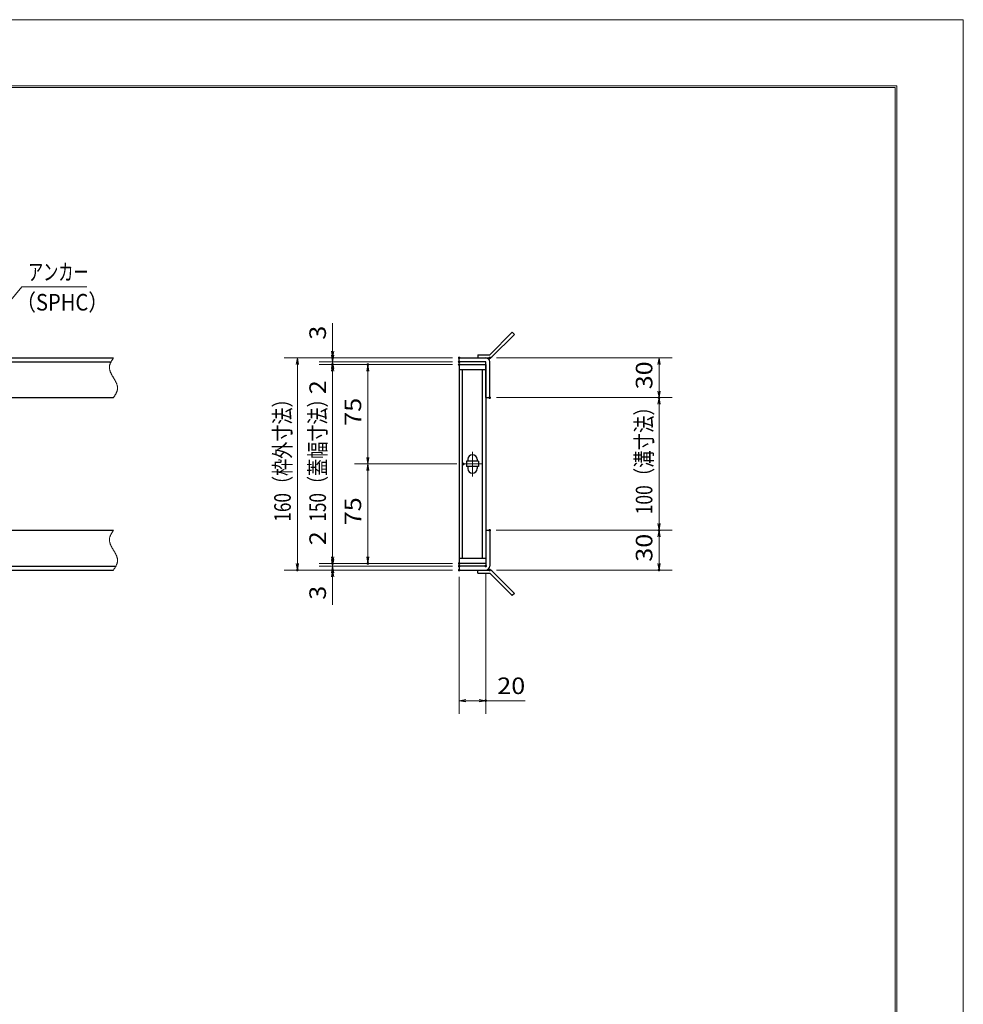
# Model space of a CAD drawing. Units: millimetres. Extents: x -1050 to 1050, y -743 to 742.
# Drawn here: x 339 to 1050, y 0 to 742 of the extents above; entities that cross this region are included whole.
import ezdxf

# ---------------------------------------------------------------- set-up
doc = ezdxf.new("R2010")
doc.units = ezdxf.units.MM
doc.header["$LTSCALE"] = 5
doc.linetypes.add('JWW_CENTER1', pattern=[6.773333, 4.233333, -0.846667, 0.846667, -0.846667])
doc.linetypes.add('JWW_PHANTOM1', pattern=[6.773333, 3.386667, -0.846667, 0.423333, -0.846667, 0.423333, -0.846667])
for name, color, linetype in [('7-図\u3000枠', 7, 'Continuous'), ('アンカー', 7, 'Continuous'), ('中心線', 7, 'Continuous'), ('寸法注釈', 7, 'Continuous'), ('想像線', 7, 'Continuous'), ('枠', 7, 'Continuous'), ('蓋', 7, 'Continuous')]:
    doc.layers.add(name, color=color, linetype=linetype)
doc.styles.add('ＭＳ ゴシック', font='txt', dxfattribs={"height": 1})

# ---------------------------------------------------------------- blocks, each defined once
blk = doc.blocks.new('_OPEN_0-3_')
at = {"layer": '寸法注釈', "color": 2, "linetype": 'Continuous', "lineweight": 5}
for p, q in [((-1, 0.17), (0, 0)), ((0, 0), (-1, -0.17)), ((0, 0), (-1, 0))]:
    blk.add_line(p, q, dxfattribs=at)
blk = doc.blocks.new('A$C4F066A7F_0-1_')
at = {"layer": 'アンカー', "color": 7, "linetype": 'Continuous', "lineweight": 25}
for p, q in [((0, 19.3), (9.05, 19.3)), ((0, 17), (0, 19.3)), ((0, 17), (9.05, 17)), ((26.05, 0), (9.05, 17)), ((27.68, 1.63), (10.67, 18.63)), ((27.68, 1.63), (26.05, 0))]:
    blk.add_line(p, q, dxfattribs=at)
blk.add_arc((9.05, 17), 2.3, 45, 90, dxfattribs=at)
blk = doc.blocks.new('A$C6EB770D1_0-1_')
at = {"layer": 'アンカー', "color": 7, "linetype": 'Continuous', "lineweight": 25}
for p, q in [((26.05, 19.3), (9.05, 2.3)), ((27.68, 17.68), (10.67, 0.67)), ((27.68, 17.68), (26.05, 19.3)), ((0, 2.3), (9.05, 2.3)), ((0, 2.3), (0, 0)), ((0, 0), (9.05, 0))]:
    blk.add_line(p, q, dxfattribs=at)
blk.add_arc((9.05, 2.3), 2.3, 270, 315, dxfattribs=at)

msp = doc.modelspace()

# ---------------------------------------------------------------- linework, layer by layer
at = {"layer": '7-図\u3000枠', "color": 4, "linetype": 'Continuous', "lineweight": 5}
for p, q in [((-975, 692.5), (1000, 692.5)), ((-973.75, 691.25), (998.75, 691.25)), ((998.75, -691.25), (998.75, 691.25)), ((1000, 692.5), (1000, -692.5))]:
    msp.add_line(p, q, dxfattribs=at)
at = {"layer": 'DEFPOINTS', "color": 4, "linetype": 'Continuous', "lineweight": 5}
for p, q in [((-1050, 742.5), (1050, 742.5)), ((1050, 742.5), (1050, -742.5))]:
    msp.add_line(p, q, dxfattribs=at)
at = {"layer": 'DEFPOINTS', "color": 4, "linetype": 'Continuous', "lineweight": 5, "const_width": 1}
for points in [[(575.18, 487.47, 0.414214), (574.68, 487.97, 0.414214), (574.18, 487.47, 0.414214), (574.68, 486.97, 0.414214)], [(575.18, 482.47, 0.414214), (574.68, 482.97, 0.414214), (574.18, 482.47, 0.414214), (574.68, 481.97, 0.414214)], [(601.71, 482.47, 0.414214), (601.21, 482.97, 0.414214), (600.71, 482.47, 0.414214), (601.21, 481.97, 0.414214)], [(670.56, 487.47, 0.414214), (670.06, 487.97, 0.414214), (669.56, 487.47, 0.414214), (670.06, 486.97, 0.414214)], [(670.56, 487.47, 0.414214), (670.06, 487.97, 0.414214), (669.56, 487.47, 0.414214), (670.06, 486.97, 0.414214)], [(670.56, 484.47, 0.414214), (670.06, 484.97, 0.414214), (669.56, 484.47, 0.414214), (670.06, 483.97, 0.414214)], [(670.56, 484.47, 0.414214), (670.06, 484.97, 0.414214), (669.56, 484.47, 0.414214), (670.06, 483.97, 0.414214)], [(670.56, 482.47, 0.414214), (670.06, 482.97, 0.414214), (669.56, 482.47, 0.414214), (670.06, 481.97, 0.414214)], [(670.56, 482.47, 0.414214), (670.06, 482.97, 0.414214), (669.56, 482.47, 0.414214), (670.06, 481.97, 0.414214)], [(670.56, 482.47, 0.414214), (670.06, 482.97, 0.414214), (669.56, 482.47, 0.414214), (670.06, 481.97, 0.414214)], [(693.61, 487.47, 0.414214), (693.11, 487.97, 0.414214), (692.61, 487.47, 0.414214), (693.11, 486.97, 0.414214)], [(693.61, 457.47, 0.414214), (693.11, 457.97, 0.414214), (692.61, 457.47, 0.414214), (693.11, 456.97, 0.414214)], [(693.61, 457.47, 0.414214), (693.11, 457.97, 0.414214), (692.61, 457.47, 0.414214), (693.11, 456.97, 0.414214)], [(821.18, 457.47, 0.414214), (820.68, 457.97, 0.414214), (820.18, 457.47, 0.414214), (820.68, 456.97, 0.414214)], [(673.75, 407.47, 0.414214), (673.25, 407.97, 0.414214), (672.75, 407.47, 0.414214), (673.25, 406.97, 0.414214)], [(673.75, 407.47, 0.414214), (673.25, 407.97, 0.414214), (672.75, 407.47, 0.414214), (673.25, 406.97, 0.414214)], [(693.56, 357.47, 0.414214), (693.06, 357.97, 0.414214), (692.56, 357.47, 0.414214), (693.06, 356.97, 0.414214)], [(693.56, 357.47, 0.414214), (693.06, 357.97, 0.414214), (692.56, 357.47, 0.414214), (693.06, 356.97, 0.414214)], [(821.18, 357.47, 0.414214), (820.68, 357.97, 0.414214), (820.18, 357.47, 0.414214), (820.68, 356.97, 0.414214)], [(548.65, 327.47, 0.414214), (548.15, 327.97, 0.414214), (547.65, 327.47, 0.414214), (548.15, 326.97, 0.414214)], [(575.18, 332.47, 0.414214), (574.68, 332.97, 0.414214), (574.18, 332.47, 0.414214), (574.68, 331.97, 0.414214)], [(575.18, 332.47, 0.414214), (574.68, 332.97, 0.414214), (574.18, 332.47, 0.414214), (574.68, 331.97, 0.414214)], [(575.18, 327.47, 0.414214), (574.68, 327.97, 0.414214), (574.18, 327.47, 0.414214), (574.68, 326.97, 0.414214)], [(601.71, 332.47, 0.414214), (601.21, 332.97, 0.414214), (600.71, 332.47, 0.414214), (601.21, 331.97, 0.414214)], [(670.56, 332.47, 0.414214), (670.06, 332.97, 0.414214), (669.56, 332.47, 0.414214), (670.06, 331.97, 0.414214)], [(670.56, 332.47, 0.414214), (670.06, 332.97, 0.414214), (669.56, 332.47, 0.414214), (670.06, 331.97, 0.414214)], [(670.56, 332.47, 0.414214), (670.06, 332.97, 0.414214), (669.56, 332.47, 0.414214), (670.06, 331.97, 0.414214)], [(670.56, 330.47, 0.414214), (670.06, 330.97, 0.414214), (669.56, 330.47, 0.414214), (670.06, 329.97, 0.414214)], [(670.56, 330.47, 0.414214), (670.06, 330.97, 0.414214), (669.56, 330.47, 0.414214), (670.06, 329.97, 0.414214)], [(670.56, 327.47, 0.414214), (670.06, 327.97, 0.414214), (669.56, 327.47, 0.414214), (670.06, 326.97, 0.414214)], [(670.56, 327.47, 0.414214), (670.06, 327.97, 0.414214), (669.56, 327.47, 0.414214), (670.06, 326.97, 0.414214)], [(670.56, 327.47, 0.414214), (670.06, 327.97, 0.414214), (669.56, 327.47, 0.414214), (670.06, 326.97, 0.414214)], [(690.56, 330.47, 0.414214), (690.06, 330.97, 0.414214), (689.56, 330.47, 0.414214), (690.06, 329.97, 0.414214)], [(693.61, 327.47, 0.414214), (693.11, 327.97, 0.414214), (692.61, 327.47, 0.414214), (693.11, 326.97, 0.414214)], [(821.18, 327.47, 0.414214), (820.68, 327.97, 0.414214), (820.18, 327.47, 0.414214), (820.68, 326.97, 0.414214)], [(690.56, 228.95, 0.414214), (690.06, 229.45, 0.414214), (689.56, 228.95, 0.414214), (690.06, 228.45, 0.414214)]]:
    msp.add_lwpolyline(points, format="xyb", close=True, dxfattribs=at)
at = {"layer": '中心線', "color": 6, "linetype": 'JWW_CENTER1', "lineweight": 18}
for p, q in [((680.06, 416.53), (680.06, 397.92)), ((686.87, 407.47), (673.25, 407.47))]:
    msp.add_line(p, q, dxfattribs=at)
at = {"layer": '寸法注釈', "color": 2, "linetype": 'Continuous', "lineweight": 18}
for p, q in [((340.42, 540.97), (312.7, 507.54)), ((389.48, 540.97), (340.42, 540.97)), ((574.68, 492.47), (574.68, 513.59)), ((574.68, 489.47), (574.68, 494.47)), ((665.06, 487.47), (538.15, 487.47)), ((665.06, 487.47), (564.68, 487.47)), ((665.06, 484.47), (564.68, 484.47)), ((665.06, 484.47), (564.68, 484.47)), ((574.68, 484.47), (574.68, 487.47)), ((574.68, 484.47), (574.68, 482.47)), ((698.11, 487.47), (830.68, 487.47)), ((548.15, 482.47), (548.15, 332.47)), ((665.06, 482.47), (564.68, 482.47)), ((665.06, 482.47), (564.68, 482.47)), ((574.68, 479.47), (574.68, 474.47)), ((574.68, 477.47), (574.68, 337.47)), ((574.68, 477.47), (574.68, 456.36)), ((665.06, 482.47), (591.21, 482.47)), ((601.21, 412.47), (601.21, 477.47)), ((820.68, 482.47), (820.68, 462.47)), ((698.11, 457.47), (830.68, 457.47)), ((698.11, 457.47), (830.68, 457.47)), ((820.68, 452.47), (820.68, 362.47)), ((668.25, 407.47), (591.21, 407.47)), ((668.25, 407.47), (591.21, 407.47)), ((601.21, 402.47), (601.21, 337.47)), ((574.68, 337.47), (574.68, 358.59)), ((698.06, 357.47), (830.68, 357.47)), ((698.06, 357.47), (830.68, 357.47)), ((820.68, 352.47), (820.68, 332.47)), ((574.68, 335.47), (574.68, 340.47)), ((665.06, 327.47), (538.15, 327.47)), ((665.06, 332.47), (564.68, 332.47)), ((665.06, 332.47), (564.68, 332.47)), ((665.06, 330.47), (564.68, 330.47)), ((665.06, 330.47), (564.68, 330.47)), ((665.06, 327.47), (564.68, 327.47)), ((574.68, 330.47), (574.68, 332.47)), ((574.68, 330.47), (574.68, 327.47)), ((665.06, 332.47), (591.21, 332.47)), ((698.11, 327.47), (830.68, 327.47)), ((574.68, 325.47), (574.68, 320.47)), ((574.68, 322.47), (574.68, 301.36)), ((670.06, 322.47), (670.06, 218.95)), ((690.06, 325.47), (690.06, 218.95)), ((675.06, 228.95), (685.06, 228.95)), ((690.06, 228.95), (719.91, 228.95))]:
    msp.add_line(p, q, dxfattribs=at)
at = {"layer": '想像線', "color": 4, "linetype": 'JWW_PHANTOM1', "lineweight": 15}
for p, q in [((406.94, 482.76), (406.83, 482.47)), ((407.05, 483.06), (406.94, 482.76)), ((407.17, 483.36), (407.05, 483.06)), ((407.3, 483.65), (407.17, 483.36)), ((407.44, 483.95), (407.3, 483.65)), ((407.59, 484.24), (407.44, 483.95)), ((407.75, 484.54), (407.59, 484.24)), ((407.91, 484.83), (407.75, 484.54)), ((408.08, 485.13), (407.91, 484.83)), ((408.25, 485.42), (408.08, 485.13)), ((408.43, 485.71), (408.25, 485.42)), ((408.61, 486.01), (408.43, 485.71)), ((408.79, 486.3), (408.61, 486.01)), ((408.98, 486.59), (408.79, 486.3)), ((409.17, 486.89), (408.98, 486.59)), ((409.36, 487.18), (409.17, 486.89)), ((409.55, 487.47), (409.36, 487.18)), ((406.47, 480.68), (406.46, 480.38)), ((406.46, 480.38), (406.46, 480.08)), ((406.46, 480.08), (406.48, 479.78)), ((406.5, 480.98), (406.47, 480.68)), ((406.48, 479.78), (406.51, 479.48)), ((406.54, 481.28), (406.5, 480.98)), ((406.51, 479.48), (406.55, 479.18)), ((406.59, 481.58), (406.54, 481.28)), ((406.55, 479.18), (406.6, 478.88)), ((406.66, 481.87), (406.59, 481.58)), ((406.6, 478.88), (406.67, 478.57)), ((406.74, 482.17), (406.66, 481.87)), ((406.67, 478.57), (406.74, 478.27)), ((406.83, 482.47), (406.74, 482.17)), ((406.74, 478.27), (406.83, 477.97)), ((406.83, 477.97), (406.93, 477.67)), ((406.93, 477.67), (407.03, 477.36)), ((407.03, 477.36), (407.15, 477.06)), ((407.15, 477.06), (407.27, 476.75)), ((407.27, 476.75), (407.4, 476.45)), ((407.4, 476.45), (407.54, 476.14)), ((407.54, 476.14), (407.68, 475.84)), ((407.68, 475.84), (407.83, 475.53)), ((407.83, 475.53), (407.99, 475.23)), ((407.99, 475.23), (408.15, 474.92)), ((408.15, 474.92), (408.32, 474.62)), ((408.32, 474.62), (408.48, 474.31)), ((408.48, 474.31), (408.66, 474.01)), ((408.66, 474.01), (408.83, 473.7)), ((408.83, 473.7), (409.01, 473.39)), ((409.01, 473.39), (409.19, 473.09)), ((409.19, 473.09), (409.37, 472.78)), ((409.37, 472.78), (409.55, 472.47)), ((409.73, 472.17), (409.55, 472.47)), ((409.91, 471.86), (409.73, 472.17)), ((410.09, 471.56), (409.91, 471.86)), ((410.27, 471.25), (410.09, 471.56)), ((410.44, 470.94), (410.27, 471.25)), ((410.62, 470.64), (410.44, 470.94)), ((410.78, 470.33), (410.62, 470.64)), ((410.95, 470.03), (410.78, 470.33)), ((411.11, 469.72), (410.95, 470.03)), ((411.27, 469.42), (411.11, 469.72)), ((411.42, 469.11), (411.27, 469.42)), ((411.56, 468.81), (411.42, 469.11)), ((411.7, 468.5), (411.56, 468.81)), ((411.83, 468.2), (411.7, 468.5)), ((411.95, 467.89), (411.83, 468.2)), ((412.07, 467.59), (411.95, 467.89)), ((411.19, 460.12), (411.35, 460.41)), ((411.35, 460.41), (411.51, 460.71)), ((411.51, 460.71), (411.66, 461)), ((411.66, 461), (411.8, 461.3)), ((411.8, 461.3), (411.93, 461.59)), ((411.93, 461.59), (412.05, 461.89)), ((412.05, 461.89), (412.16, 462.19)), ((412.17, 467.28), (412.07, 467.59)), ((412.16, 462.19), (412.27, 462.48)), ((412.27, 466.98), (412.17, 467.28)), ((412.36, 466.68), (412.27, 466.98)), ((412.27, 462.48), (412.36, 462.78)), ((412.43, 466.38), (412.36, 466.68)), ((412.36, 462.78), (412.44, 463.08)), ((412.5, 466.07), (412.43, 466.38)), ((412.44, 463.08), (412.51, 463.37)), ((412.55, 465.77), (412.5, 466.07)), ((412.51, 463.37), (412.56, 463.67)), ((412.59, 465.47), (412.55, 465.77)), ((412.56, 463.67), (412.6, 463.97)), ((412.62, 465.17), (412.59, 465.47)), ((412.6, 463.97), (412.63, 464.27)), ((412.64, 464.87), (412.62, 465.17)), ((412.63, 464.27), (412.64, 464.57)), ((412.64, 464.57), (412.64, 464.87)), ((409.55, 457.47), (409.74, 457.77)), ((409.74, 457.77), (409.93, 458.06)), ((409.93, 458.06), (410.12, 458.36)), ((410.12, 458.36), (410.31, 458.65)), ((410.31, 458.65), (410.49, 458.94)), ((410.49, 458.94), (410.67, 459.24)), ((410.67, 459.24), (410.85, 459.53)), ((410.85, 459.53), (411.02, 459.82)), ((411.02, 459.82), (411.19, 460.12)), ((408.98, 356.59), (408.79, 356.3)), ((409.17, 356.89), (408.98, 356.59)), ((409.36, 357.18), (409.17, 356.89)), ((409.55, 357.47), (409.36, 357.18)), ((406.47, 350.68), (406.46, 350.38)), ((406.46, 350.38), (406.46, 350.08)), ((406.46, 350.08), (406.48, 349.78)), ((406.5, 350.98), (406.47, 350.68)), ((406.48, 349.78), (406.51, 349.48)), ((406.54, 351.28), (406.5, 350.98)), ((406.51, 349.48), (406.55, 349.18)), ((406.59, 351.58), (406.54, 351.28)), ((406.55, 349.18), (406.6, 348.88)), ((406.66, 351.87), (406.59, 351.58)), ((406.74, 352.17), (406.66, 351.87)), ((406.83, 352.47), (406.74, 352.17)), ((406.94, 352.76), (406.83, 352.47)), ((407.05, 353.06), (406.94, 352.76)), ((407.17, 353.36), (407.05, 353.06)), ((407.3, 353.65), (407.17, 353.36)), ((407.44, 353.95), (407.3, 353.65)), ((407.59, 354.24), (407.44, 353.95)), ((407.75, 354.54), (407.59, 354.24)), ((407.91, 354.83), (407.75, 354.54)), ((408.08, 355.13), (407.91, 354.83)), ((408.25, 355.42), (408.08, 355.13)), ((408.43, 355.71), (408.25, 355.42)), ((408.61, 356.01), (408.43, 355.71)), ((408.79, 356.3), (408.61, 356.01)), ((406.6, 348.88), (406.67, 348.57)), ((406.67, 348.57), (406.74, 348.27)), ((406.74, 348.27), (406.83, 347.97)), ((406.83, 347.97), (406.93, 347.67)), ((406.93, 347.67), (407.03, 347.36)), ((407.03, 347.36), (407.15, 347.06)), ((407.15, 347.06), (407.27, 346.75)), ((407.27, 346.75), (407.4, 346.45)), ((407.4, 346.45), (407.54, 346.14)), ((407.54, 346.14), (407.68, 345.84)), ((407.68, 345.84), (407.83, 345.53)), ((407.83, 345.53), (407.99, 345.23)), ((407.99, 345.23), (408.15, 344.92)), ((408.15, 344.92), (408.32, 344.62)), ((408.32, 344.62), (408.48, 344.31)), ((408.48, 344.31), (408.66, 344.01)), ((408.66, 344.01), (408.83, 343.7)), ((408.83, 343.7), (409.01, 343.39)), ((409.01, 343.39), (409.19, 343.09)), ((409.19, 343.09), (409.37, 342.78)), ((409.37, 342.78), (409.55, 342.47)), ((409.73, 342.17), (409.55, 342.47)), ((409.91, 341.86), (409.73, 342.17)), ((410.09, 341.56), (409.91, 341.86)), ((410.27, 341.25), (410.09, 341.56)), ((410.44, 340.94), (410.27, 341.25)), ((410.62, 340.64), (410.44, 340.94)), ((410.78, 340.33), (410.62, 340.64)), ((410.95, 340.03), (410.78, 340.33)), ((411.11, 339.72), (410.95, 340.03)), ((411.27, 339.42), (411.11, 339.72)), ((411.42, 339.11), (411.27, 339.42)), ((411.56, 338.81), (411.42, 339.11)), ((411.7, 338.5), (411.56, 338.81)), ((411.83, 338.2), (411.7, 338.5)), ((411.95, 337.89), (411.83, 338.2)), ((412.07, 337.59), (411.95, 337.89)), ((412.17, 337.28), (412.07, 337.59)), ((412.27, 336.98), (412.17, 337.28)), ((412.36, 336.68), (412.27, 336.98)), ((412.43, 336.38), (412.36, 336.68)), ((412.5, 336.07), (412.43, 336.38)), ((412.55, 335.77), (412.5, 336.07)), ((412.59, 335.47), (412.55, 335.77)), ((412.62, 335.17), (412.59, 335.47)), ((412.6, 333.97), (412.63, 334.27)), ((412.64, 334.87), (412.62, 335.17)), ((412.63, 334.27), (412.64, 334.57)), ((412.64, 334.57), (412.64, 334.87)), ((409.55, 327.47), (409.74, 327.77)), ((409.74, 327.77), (409.93, 328.06)), ((409.93, 328.06), (410.12, 328.36)), ((410.12, 328.36), (410.31, 328.65)), ((410.31, 328.65), (410.49, 328.94)), ((410.49, 328.94), (410.67, 329.24)), ((410.67, 329.24), (410.85, 329.53)), ((410.85, 329.53), (411.02, 329.82)), ((411.02, 329.82), (411.19, 330.12)), ((411.19, 330.12), (411.35, 330.41)), ((411.35, 330.41), (411.51, 330.71)), ((411.51, 330.71), (411.66, 331)), ((411.66, 331), (411.8, 331.3)), ((411.8, 331.3), (411.93, 331.59)), ((411.93, 331.59), (412.05, 331.89)), ((412.05, 331.89), (412.16, 332.19)), ((412.16, 332.19), (412.27, 332.48)), ((412.27, 332.48), (412.36, 332.78)), ((412.36, 332.78), (412.44, 333.08)), ((412.44, 333.08), (412.51, 333.37)), ((412.51, 333.37), (412.56, 333.67)), ((412.56, 333.67), (412.6, 333.97))]:
    msp.add_line(p, q, dxfattribs=at)
at = {"layer": '枠', "color": 7, "linetype": 'Continuous', "lineweight": 25}
for p, q in [((-795.45, 487.47), (409.55, 487.47)), ((-792.45, 484.47), (407.71, 484.47)), ((670.06, 487.47), (690.06, 487.47)), ((670.06, 484.47), (670.06, 487.47)), ((690.06, 484.47), (670.06, 484.47)), ((690.06, 457.47), (690.06, 484.47)), ((693.06, 457.47), (693.06, 484.47)), ((204.55, 457.47), (409.55, 457.47)), ((690.06, 457.47), (693.06, 457.47)), ((204.55, 357.47), (409.55, 357.47)), ((690.06, 357.47), (690.06, 330.47)), ((690.06, 357.47), (693.06, 357.47)), ((693.06, 357.47), (693.06, 330.47)), ((-795.45, 327.47), (409.55, 327.47)), ((-792.45, 330.47), (411.39, 330.47)), ((690.06, 330.47), (670.06, 330.47)), ((670.06, 330.47), (670.06, 327.47)), ((670.06, 327.47), (690.06, 327.47))]:
    msp.add_line(p, q, dxfattribs=at)
for centre, start, end in [((690.06, 484.47), 0, 90), ((690.06, 330.47), 270, 0)]:
    msp.add_arc(centre, 3, start, end, dxfattribs=at)
at = {"layer": '蓋', "color": 5, "linetype": 'Continuous', "lineweight": 25}
for p, q in [((670.06, 482.47), (670.06, 332.47)), ((670.06, 482.47), (690.06, 482.47)), ((690.06, 478.47), (670.06, 478.47)), ((672.56, 336.47), (672.56, 478.47)), ((687.56, 336.47), (687.56, 478.47)), ((690.06, 482.47), (690.06, 332.47)), ((675.56, 409.47), (675.56, 405.47)), ((684.56, 409.47), (675.56, 409.47)), ((676.56, 410.97), (676.56, 409.47)), ((683.56, 410.97), (683.56, 409.47)), ((684.56, 409.47), (684.56, 405.47)), ((684.56, 405.47), (675.56, 405.47)), ((676.56, 405.47), (676.56, 403.97)), ((683.56, 405.47), (683.56, 403.97)), ((670.06, 336.47), (690.06, 336.47)), ((690.06, 332.47), (670.06, 332.47))]:
    msp.add_line(p, q, dxfattribs=at)
at = {"layer": '蓋', "color": 7, "linetype": 'Continuous', "lineweight": 25, "const_width": 1}
for points in [[(670.56, 482.47, 0.414214), (670.06, 482.97, 0.414214), (669.56, 482.47, 0.414214), (670.06, 481.97, 0.414214)], [(670.56, 332.47, 0.414214), (670.06, 332.97, 0.414214), (669.56, 332.47, 0.414214), (670.06, 331.97, 0.414214)]]:
    msp.add_lwpolyline(points, format="xyb", close=True, dxfattribs=at)
at = {"layer": '蓋', "color": 5, "linetype": 'Continuous', "lineweight": 25}
for centre, start, end in [((680.06, 410.97), 0, 180), ((680.06, 403.97), 180, 0)]:
    msp.add_arc(centre, 3.5, start, end, dxfattribs=at)

# ---------------------------------------------------------------- block references
at = {"layer": 'アンカー', "color": 7, "linetype": 'Continuous', "lineweight": 25}
for name, p in [('A$C6EB770D1_0-1_', (684.06, 487.47)), ('A$C4F066A7F_0-1_', (684.06, 308.17))]:
    msp.add_blockref(name, p, dxfattribs=at)
at = {"layer": '寸法注釈', "color": 2, "linetype": 'Continuous', "lineweight": 18, "xscale": 5, "yscale": 5}
for p, rotation in [((574.68, 487.47), 270), ((548.15, 487.47), 90), ((574.68, 484.47), 270), ((574.68, 484.47), 90), ((820.68, 487.47), 90), ((574.68, 482.47), 90), ((574.68, 482.47), 90), ((601.21, 482.47), 90), ((820.68, 457.47), 270), ((820.68, 457.47), 90), ((601.21, 407.47), 270), ((601.21, 407.47), 90), ((820.68, 357.47), 270), ((820.68, 357.47), 90), ((574.68, 332.47), 270), ((574.68, 332.47), 270), ((574.68, 330.47), 270), ((601.21, 332.47), 270), ((548.15, 327.47), 270), ((574.68, 330.47), 90), ((574.68, 327.47), 90), ((820.68, 327.47), 270), ((670.06, 228.95), 180)]:
    msp.add_blockref('_OPEN_0-3_', p, dxfattribs=dict(at, rotation=rotation))
msp.add_blockref('_OPEN_0-3_', (690.06, 228.95), dxfattribs=at)

# ---------------------------------------------------------------- texts
at = {"layer": '寸法注釈', "color": 7, "linetype": 'Continuous', "lineweight": 18, "style": 'ＭＳ ゴシック'}
for s, width, p in [('アンカー', 0.667747, (345.2, 545.97)), ('（SPHC）', 0.891552, (335.93, 523.18)), ('20', 1.115358, (698.75, 233.95))]:
    msp.add_text(s, height=12.497, dxfattribs=dict(at, width=width)).set_placement(p)
for s, height, width, p in [('3', 12.5, 1.115358, (569.68, 501.16)), ('30', 12.497, 1.115358, (815.68, 463.74)), ('2', 12.5, 1.115358, (569.68, 460.05)), ('160（枠外寸法）', 12.497, 0.757269, (543.15, 364.03)), ('150（蓋幅寸法）', 12.497, 0.757269, (569.68, 364.03)), ('75', 12.497, 1.115358, (596.21, 436.24)), ('100（溝寸法）', 12.5, 0.770844, (815.68, 369.53)), ('75', 12.497, 1.115358, (596.21, 361.24)), ('2', 12.5, 1.115358, (569.68, 346.16)), ('30', 12.497, 1.115358, (815.68, 333.74)), ('3', 12.5, 1.115358, (569.68, 305.05))]:
    msp.add_text(s, height=height, rotation=90, dxfattribs=dict(at, width=width)).set_placement(p)

doc.saveas('drawing.dxf')
